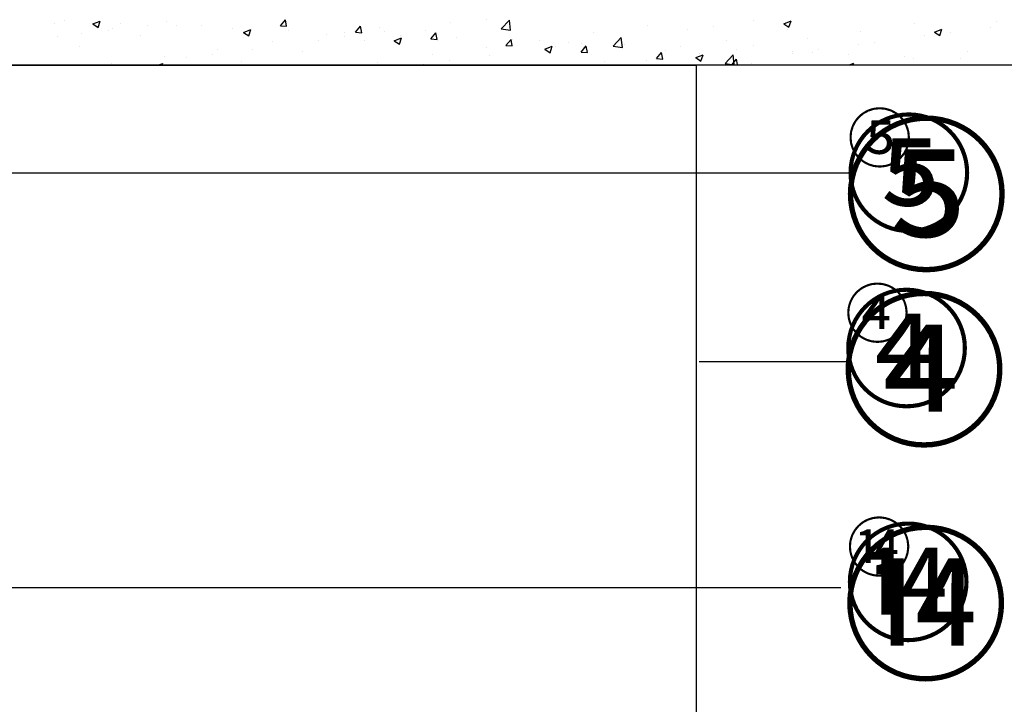
# Model space of a CAD drawing. Extents: x -119 to 1944, y -201 to 1943.
# Drawn here: x 1195 to 1434, y 319 to 485 of the extents above; entities that cross this region are included whole.
import ezdxf

# ---------------------------------------------------------------- set-up
doc = ezdxf.new("R2010")
doc.units = 0
doc.layers.get('0').update_dxf_attribs({"linetype": 'CONTINUOUS'})
for name, color, linetype in [('C-SCHRAFFUR', 1, 'CONTINUOUS'), ('DC-DETAIL_025', 3, 'CONTINUOUS'), ('DC-TEXT', 2, 'CONTINUOUS'), ('DC-TEXT___10', 2, 'CONTINUOUS'), ('DC-TEXT___13', 2, 'CONTINUOUS'), ('DC-TEXT___5', 2, 'CONTINUOUS'), ('TI-DETAIL_030', 4, 'CONTINUOUS'), ('TI-DETAIL_040', 40, 'CONTINUOUS')]:
    doc.layers.add(name, color=color, linetype=linetype)
doc.styles.add('ERSTELLTER_STIL_1', font='txt')

# ---------------------------------------------------------------- blocks, each defined once
blk = doc.blocks.new('*U273')
at = {"layer": 'DC-TEXT___10', "linetype": 'CONTINUOUS', "style": 'ERSTELLTER_STIL_1'}
blk.add_text('⑭', height=23, dxfattribs=at).set_placement((1395.01, 337.13))
blk = doc.blocks.new('*U274')
at = {"layer": 'DC-TEXT___13', "linetype": 'CONTINUOUS', "style": 'ERSTELLTER_STIL_1'}
blk.add_text('⑭', height=29.9, dxfattribs=at).set_placement((1394.54, 328.42))
blk = doc.blocks.new('*U275')
at = {"layer": 'DC-TEXT___5', "linetype": 'CONTINUOUS', "style": 'ERSTELLTER_STIL_1'}
blk.add_text('⑭', height=11.5, dxfattribs=at).set_placement((1395.81, 351.65))
blk = doc.blocks.new('*U105')
at = {"layer": 'DC-TEXT', "color": 2, "linetype": 'CONTINUOUS'}
for name in ['*U274', '*U273', '*U275']:
    blk.add_blockref(name, (0, 0), dxfattribs=at)
blk = doc.blocks.new('*U276')
at = {"layer": 'DC-TEXT___10', "linetype": 'CONTINUOUS', "style": 'ERSTELLTER_STIL_1'}
blk.add_text('④', height=23, dxfattribs=at).set_placement((1394.62, 393.79))
blk = doc.blocks.new('*U277')
at = {"layer": 'DC-TEXT___13', "linetype": 'CONTINUOUS', "style": 'ERSTELLTER_STIL_1'}
blk.add_text('④', height=29.9, dxfattribs=at).set_placement((1394.14, 385.08))
blk = doc.blocks.new('*U278')
at = {"layer": 'DC-TEXT___5', "linetype": 'CONTINUOUS', "style": 'ERSTELLTER_STIL_1'}
blk.add_text('④', height=11.5, dxfattribs=at).set_placement((1395.41, 408.3))
blk = doc.blocks.new('*U106')
at = {"layer": 'DC-TEXT', "color": 2, "linetype": 'CONTINUOUS'}
for name in ['*U276', '*U278', '*U277']:
    blk.add_blockref(name, (0, 0), dxfattribs=at)
blk = doc.blocks.new('*U288')
at = {"layer": 'DC-TEXT___10', "linetype": 'CONTINUOUS', "style": 'ERSTELLTER_STIL_1'}
blk.add_text('⑤', height=23, dxfattribs=at).set_placement((1395.17, 436.26))
blk = doc.blocks.new('*U289')
at = {"layer": 'DC-TEXT___13', "linetype": 'CONTINUOUS', "style": 'ERSTELLTER_STIL_1'}
blk.add_text('⑤', height=29.9, dxfattribs=at).set_placement((1394.69, 427.55))
blk = doc.blocks.new('*U290')
at = {"layer": 'DC-TEXT___5', "linetype": 'CONTINUOUS', "style": 'ERSTELLTER_STIL_1'}
blk.add_text('⑤', height=11.5, dxfattribs=at).set_placement((1395.96, 450.78))
blk = doc.blocks.new('*U110')
at = {"layer": 'DC-TEXT', "color": 2, "linetype": 'CONTINUOUS'}
for name in ['*U288', '*U290', '*U289']:
    blk.add_blockref(name, (0, 0), dxfattribs=at)
blk = doc.blocks.new('*X155')
at = {"color": 0, "linetype": 'CONTINUOUS'}
for p, q in [((1203.88, 484.43), (1203.88, 484.43)), ((1206.35, 484.95), (1206.35, 484.95)), ((1213.21, 484.23), (1214.99, 484.91)), ((1213.21, 484.23), (1214.48, 483.38)), ((1214.48, 483.38), (1214.99, 484.91)), ((1219.91, 484.38), (1219.91, 484.38)), ((1230.96, 484.9), (1230.96, 484.9)), ((1258.62, 483.8), (1259.84, 485.26)), ((1260.13, 483.67), (1259.84, 485.26)), ((1299.89, 484.48), (1299.89, 484.48)), ((1308.54, 485.22), (1308.54, 485.22)), ((1312.11, 483.06), (1314.09, 485.12)), ((1314.37, 482.71), (1314.09, 485.12)), ((1373.22, 485), (1373.22, 485)), ((1380.57, 484.28), (1382.35, 484.97)), ((1380.57, 484.28), (1381.83, 483.43)), ((1381.83, 483.43), (1382.35, 484.97)), ((1412.31, 484.34), (1412.31, 484.34)), ((1432.08, 484.83), (1432.08, 484.83)), ((1210.51, 481.85), (1210.51, 481.85)), ((1216.87, 482.69), (1216.87, 482.69)), ((1217.92, 483.11), (1217.92, 483.11)), ((1226.49, 483.96), (1226.49, 483.96)), ((1233.47, 483.8), (1233.47, 483.8)), ((1239.59, 483.94), (1239.59, 483.94)), ((1247.03, 483.23), (1247.03, 483.23)), ((1249.72, 482.19), (1251.5, 482.88)), ((1249.72, 482.19), (1250.98, 481.34)), ((1250.98, 481.34), (1251.5, 482.88)), ((1258.62, 483.8), (1260.13, 483.67)), ((1260.58, 482.66), (1260.58, 482.66)), ((1274.14, 482.08), (1274.14, 482.08)), ((1276.83, 482.21), (1278.06, 483.67)), ((1276.83, 482.21), (1278.35, 482.08)), ((1278.35, 482.07), (1278.06, 483.67)), ((1282.54, 483.39), (1282.54, 483.39)), ((1283.85, 482.37), (1283.85, 482.37)), ((1293.73, 482.68), (1293.73, 482.68)), ((1295.05, 480.61), (1296.28, 482.07)), ((1296.57, 480.48), (1296.28, 482.07)), ((1312.11, 483.06), (1314.37, 482.71)), ((1334.49, 482.16), (1334.49, 482.16)), ((1347.53, 483.94), (1347.53, 483.94)), ((1357.25, 482.9), (1357.25, 482.9)), ((1363.6, 483.73), (1363.6, 483.73)), ((1381.56, 482.78), (1381.56, 482.78)), ((1399.11, 482.43), (1399.11, 482.43)), ((1417.07, 482.25), (1418.85, 482.93)), ((1417.07, 482.25), (1418.33, 481.4)), ((1417.27, 482.29), (1417.27, 482.29)), ((1418.33, 481.4), (1418.85, 482.93)), ((1420.96, 482.15), (1420.96, 482.15)), ((1430.58, 483.41), (1430.58, 483.41)), ((1204.72, 481.21), (1204.72, 481.21)), ((1224.78, 481.4), (1224.78, 481.4)), ((1256.67, 479.97), (1256.67, 479.97)), ((1267.87, 480.27), (1267.87, 480.27)), ((1269.71, 481.76), (1269.71, 481.76)), ((1274.23, 481.1), (1274.23, 481.1)), ((1278.92, 480.14), (1278.92, 480.14)), ((1286.22, 480.16), (1288, 480.84)), ((1286.22, 480.16), (1287.48, 479.31)), ((1287.48, 479.31), (1288, 480.84)), ((1287.7, 481.51), (1287.7, 481.51)), ((1295.05, 480.61), (1296.57, 480.48)), ((1301.26, 480.94), (1301.26, 480.94)), ((1313.27, 479.02), (1314.5, 480.48)), ((1314.79, 478.89), (1314.5, 480.48)), ((1314.82, 480.37), (1314.82, 480.37)), ((1321.3, 480.25), (1321.3, 480.25)), ((1328.38, 479.79), (1328.38, 479.79)), ((1331.58, 479.52), (1331.58, 479.52)), ((1339.22, 478.86), (1341.2, 480.92)), ((1341.48, 478.51), (1341.2, 480.92)), ((1341.2, 480.78), (1341.2, 480.78)), ((1366.74, 480.24), (1366.74, 480.24)), ((1386.28, 480.81), (1386.28, 480.81)), ((1402.46, 479.74), (1402.46, 479.74)), ((1414.6, 481.31), (1414.6, 481.31)), ((1209.96, 478.85), (1209.96, 478.85)), ((1243.48, 478.07), (1243.48, 478.07)), ((1251.83, 478.16), (1251.83, 478.16)), ((1264.1, 477.59), (1264.1, 477.59)), ((1308.47, 478.62), (1308.47, 478.62)), ((1313.27, 479.02), (1314.79, 478.89)), ((1322.72, 478.13), (1324.5, 478.81)), ((1322.72, 478.13), (1323.99, 477.27)), ((1323.99, 477.27), (1324.5, 478.81)), ((1325.23, 478.68), (1325.23, 478.68)), ((1331.49, 477.43), (1332.71, 478.89)), ((1331.49, 477.43), (1333.01, 477.29)), ((1333.01, 477.29), (1332.71, 478.88)), ((1339.22, 478.86), (1341.48, 478.51)), ((1341.94, 479.22), (1341.94, 479.22)), ((1349.71, 475.83), (1350.93, 477.29)), ((1351.23, 475.7), (1350.93, 477.29)), ((1351.93, 477.69), (1351.93, 477.69)), ((1355.5, 478.65), (1355.5, 478.65)), ((1360.05, 477.11), (1360.05, 477.11)), ((1369.06, 478.07), (1369.06, 478.07)), ((1373.24, 479.02), (1373.24, 479.02)), ((1382.58, 477.09), (1382.58, 477.09)), ((1382.62, 477.5), (1382.62, 477.5)), ((1387.64, 477.2), (1387.64, 477.2)), ((1388.94, 477.93), (1388.94, 477.93)), ((1398.56, 479.2), (1398.56, 479.2)), ((1425.04, 477.67), (1425.04, 477.67)), ((1217.61, 474.65), (1217.61, 474.65)), ((1229.17, 474.31), (1230.15, 474.68)), ((1230.03, 474.31), (1230.15, 474.68)), ((1230.65, 476.44), (1230.65, 476.44)), ((1235.85, 476.05), (1235.85, 476.05)), ((1242.21, 476.89), (1242.21, 476.89)), ((1249.29, 475.05), (1249.29, 475.05)), ((1282.23, 474.93), (1282.23, 474.93)), ((1295.42, 476.84), (1295.42, 476.84)), ((1299.56, 475.3), (1299.56, 475.3)), ((1309.18, 476.57), (1309.18, 476.57)), ((1337.12, 475.15), (1337.12, 475.15)), ((1347.22, 475.49), (1347.22, 475.49)), ((1349.71, 475.83), (1351.23, 475.7)), ((1359.23, 476.09), (1361.01, 476.77)), ((1359.23, 476.09), (1360.49, 475.24)), ((1360.49, 475.24), (1361.01, 476.77)), ((1366.33, 474.65), (1368.3, 476.72)), ((1366.33, 474.65), (1368.02, 474.39)), ((1366.54, 474.98), (1366.54, 474.98)), ((1368.05, 474.39), (1369.15, 475.7)), ((1368.57, 474.39), (1368.3, 476.72)), ((1369.39, 474.39), (1369.15, 475.7)), ((1372.83, 474.66), (1372.83, 474.66)), ((1396.17, 476.93), (1396.17, 476.93)), ((1396.64, 474.41), (1397.51, 474.74)), ((1397.4, 474.41), (1397.51, 474.74)), ((1409.73, 476.35), (1409.73, 476.35)), ((1412, 475.88), (1412, 475.88)), ((1423.29, 475.78), (1423.29, 475.78)), ((1293.21, 474.46), (1293.21, 474.46))]:
    blk.add_line(p, q, dxfattribs=at)

msp = doc.modelspace()

# ---------------------------------------------------------------- linework, layer by layer
at = {"layer": 'DC-DETAIL_025', "color": 4, "linetype": 'CONTINUOUS'}
msp.add_line((1567.075, 474.26), (1152.829, 474.26), dxfattribs=at)
at = {"layer": 'DC-TEXT', "color": 2, "linetype": 'CONTINUOUS'}
for p, q in [((1396.616, 448.115), (1145.623, 448.115)), ((1396.782, 402.35), (1360.036, 402.35)), ((1394.372, 347.608), (1148.89, 347.617))]:
    msp.add_line(p, q, dxfattribs=at)
at = {"layer": 'TI-DETAIL_030', "color": 4, "linetype": 'CONTINUOUS'}
msp.add_line((1152.829, 474.26), (1359.319, 474.26), dxfattribs=at)
at = {"layer": 'TI-DETAIL_040', "color": 18, "linetype": 'CONTINUOUS'}
msp.add_line((1359.319, 474.26), (1359.319, 105.298), dxfattribs=at)

# ---------------------------------------------------------------- block references
at = {"layer": 'C-SCHRAFFUR', "color": 1, "linetype": 'CONTINUOUS'}
msp.add_blockref('*X155', (0, 0), dxfattribs=at)
at = {"layer": 'DC-TEXT', "color": 2, "linetype": 'CONTINUOUS'}
for name in ['*U110', '*U106', '*U105']:
    msp.add_blockref(name, (0, 0), dxfattribs=at)

doc.saveas('drawing.dxf')
